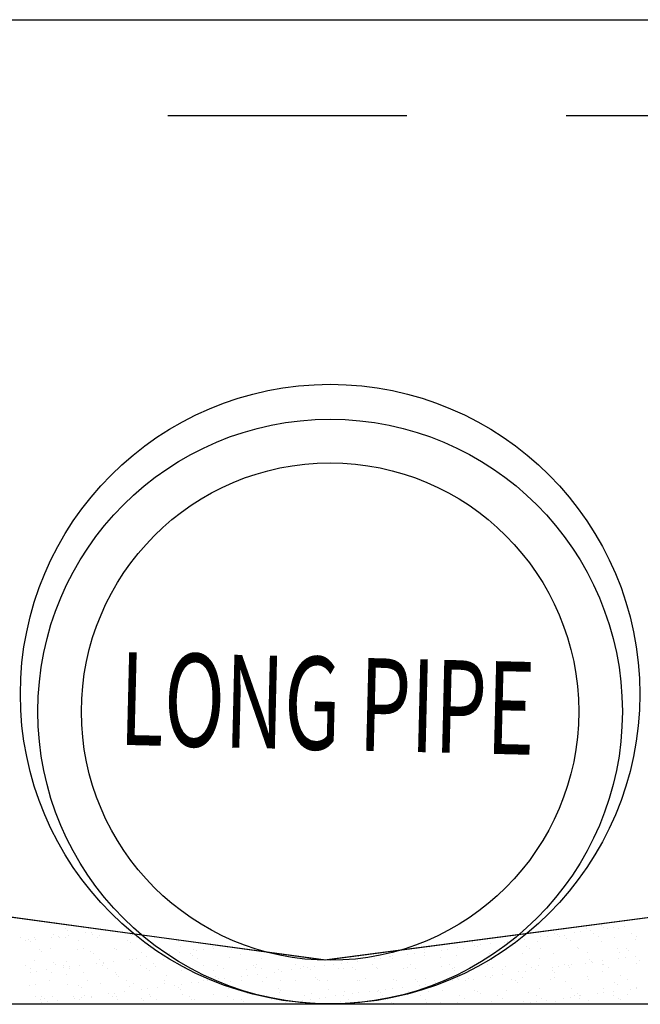
# Model space of a CAD drawing. Extents: x 23.5 to 40.5, y -33.7 to -22.7.
# Drawn here: x 24.8 to 25.2, y -31.4 to -30.8 of the extents above; entities that cross this region are included whole.
import ezdxf
from ezdxf.enums import TextEntityAlignment as Align

# ---------------------------------------------------------------- set-up
doc = ezdxf.new("R2010")
doc.units = 0
doc.header["$LTSCALE"] = 0.3
doc.header["$MEASUREMENT"] = 0
doc.linetypes.add('DASHED', pattern=[0.75, 0.5, -0.25])
doc.layers.get('0').update_dxf_attribs({"linetype": 'CONTINUOUS'})
doc.styles.add('L150', font='ROMAND.SHX', dxfattribs={"height": 0.2})

# ---------------------------------------------------------------- blocks, each defined once
blk = doc.blocks.new('*X30')
at = {"color": 0}
for p, q in [((13.7213, -36.4406, 0.05), (13.7213, -36.4406, 0.05)), ((13.7462, -36.4464, 0.05), (13.7462, -36.4464, 0.05)), ((14.6125, -36.4411, 0.05), (14.6125, -36.4411, 0.05)), ((14.6162, -36.4445, 0.05), (14.6162, -36.4445, 0.05)), ((14.6226, -36.4461, 0.05), (14.6226, -36.4461, 0.05)), ((14.633, -36.4447, 0.05), (14.633, -36.4447, 0.05)), ((14.6407, -36.4462, 0.05), (14.6407, -36.4462, 0.05)), ((14.6493, -36.4426, 0.05), (14.6493, -36.4426, 0.05)), ((13.6737, -36.4616, 0.05), (13.6737, -36.4616, 0.05)), ((13.6955, -36.4604, 0.05), (13.6955, -36.4604, 0.05)), ((13.7244, -36.4608, 0.05), (13.7244, -36.4608, 0.05)), ((13.7275, -36.4561, 0.05), (13.7275, -36.4561, 0.05)), ((13.7348, -36.4594, 0.05), (13.7348, -36.4594, 0.05)), ((13.736, -36.4615, 0.05), (13.736, -36.4615, 0.05)), ((13.7466, -36.4607, 0.05), (13.7466, -36.4607, 0.05)), ((13.7499, -36.4497, 0.05), (13.7499, -36.4497, 0.05)), ((13.751, -36.4573, 0.05), (13.751, -36.4573, 0.05)), ((13.7782, -36.4537, 0.05), (13.7782, -36.4537, 0.05)), ((13.7886, -36.4523, 0.05), (13.7886, -36.4523, 0.05)), ((13.7898, -36.456, 0.05), (13.7898, -36.456, 0.05)), ((13.7982, -36.4614, 0.05), (13.7982, -36.4614, 0.05)), ((13.8007, -36.4587, 0.05), (13.8007, -36.4587, 0.05)), ((13.8049, -36.4502, 0.05), (13.8049, -36.4502, 0.05)), ((13.8521, -36.4559, 0.05), (13.8521, -36.4559, 0.05)), ((13.853, -36.458, 0.05), (13.853, -36.458, 0.05)), ((13.8605, -36.4613, 0.05), (13.8605, -36.4613, 0.05)), ((14.4723, -36.458, 0.05), (14.4723, -36.458, 0.05)), ((14.4833, -36.4601, 0.05), (14.4833, -36.4601, 0.05)), ((14.5149, -36.4603, 0.05), (14.5149, -36.4603, 0.05)), ((14.5253, -36.4589, 0.05), (14.5253, -36.4589, 0.05)), ((14.5372, -36.4546, 0.05), (14.5372, -36.4546, 0.05)), ((14.5416, -36.4568, 0.05), (14.5416, -36.4568, 0.05)), ((14.5456, -36.46, 0.05), (14.5456, -36.46, 0.05)), ((14.5524, -36.4587, 0.05), (14.5524, -36.4587, 0.05)), ((14.5561, -36.462, 0.05), (14.5561, -36.462, 0.05)), ((14.5688, -36.4532, 0.05), (14.5688, -36.4532, 0.05)), ((14.5792, -36.4518, 0.05), (14.5792, -36.4518, 0.05)), ((14.5883, -36.4469, 0.05), (14.5883, -36.4469, 0.05)), ((14.5954, -36.4497, 0.05), (14.5954, -36.4497, 0.05)), ((14.5995, -36.4545, 0.05), (14.5995, -36.4545, 0.05)), ((14.6079, -36.4599, 0.05), (14.6079, -36.4599, 0.05)), ((14.6336, -36.4604, 0.05), (14.6336, -36.4604, 0.05)), ((14.6618, -36.4544, 0.05), (14.6618, -36.4544, 0.05)), ((14.6702, -36.4598, 0.05), (14.6702, -36.4598, 0.05)), ((13.6809, -36.4665, 0.05), (13.6809, -36.4665, 0.05)), ((13.6861, -36.4639, 0.05), (13.6861, -36.4639, 0.05)), ((13.6897, -36.4673, 0.05), (13.6897, -36.4673, 0.05)), ((13.6972, -36.4644, 0.05), (13.6972, -36.4644, 0.05)), ((13.7673, -36.4657, 0.05), (13.7673, -36.4657, 0.05)), ((13.8473, -36.4664, 0.05), (13.8473, -36.4664, 0.05)), ((13.851, -36.4698, 0.05), (13.851, -36.4698, 0.05)), ((13.88, -36.4768, 0.05), (13.88, -36.4768, 0.05)), ((13.9285, -36.4681, 0.05), (13.9285, -36.4681, 0.05)), ((13.9324, -36.4761, 0.05), (13.9324, -36.4761, 0.05)), ((13.9836, -36.4764, 0.05), (13.9836, -36.4764, 0.05)), ((13.9848, -36.4783, 0.05), (13.9848, -36.4783, 0.05)), ((14.3347, -36.4771, 0.05), (14.3347, -36.4771, 0.05)), ((14.3801, -36.478, 0.05), (14.3801, -36.478, 0.05)), ((14.405, -36.469, 0.05), (14.405, -36.469, 0.05)), ((14.4073, -36.4745, 0.05), (14.4073, -36.4745, 0.05)), ((14.4122, -36.4755, 0.05), (14.4122, -36.4755, 0.05)), ((14.4177, -36.4731, 0.05), (14.4177, -36.4731, 0.05)), ((14.4339, -36.4709, 0.05), (14.4339, -36.4709, 0.05)), ((14.4562, -36.4693, 0.05), (14.4562, -36.4693, 0.05)), ((14.4611, -36.4674, 0.05), (14.4611, -36.4674, 0.05)), ((14.4715, -36.466, 0.05), (14.4715, -36.466, 0.05)), ((14.4878, -36.4639, 0.05), (14.4878, -36.4639, 0.05)), ((14.4922, -36.4762, 0.05), (14.4922, -36.4762, 0.05)), ((14.5102, -36.4673, 0.05), (14.5102, -36.4673, 0.05)), ((14.5625, -36.4666, 0.05), (14.5625, -36.4666, 0.05)), ((14.5735, -36.478, 0.05), (14.5735, -36.478, 0.05)), ((14.6137, -36.4669, 0.05), (14.6137, -36.4669, 0.05)), ((14.6677, -36.4649, 0.05), (14.6677, -36.4649, 0.05)), ((13.704, -36.4809, 0.05), (13.704, -36.4809, 0.05)), ((13.7071, -36.4832, 0.05), (13.7071, -36.4832, 0.05)), ((13.7225, -36.4792, 0.05), (13.7225, -36.4792, 0.05)), ((13.7663, -36.4808, 0.05), (13.7663, -36.4808, 0.05)), ((13.7749, -36.4785, 0.05), (13.7749, -36.4785, 0.05)), ((13.7872, -36.4839, 0.05), (13.7872, -36.4839, 0.05)), ((13.7909, -36.4873, 0.05), (13.7909, -36.4873, 0.05)), ((13.826, -36.4787, 0.05), (13.826, -36.4787, 0.05)), ((13.8286, -36.4807, 0.05), (13.8286, -36.4807, 0.05)), ((13.8684, -36.4857, 0.05), (13.8684, -36.4857, 0.05)), ((13.8771, -36.4925, 0.05), (13.8771, -36.4925, 0.05)), ((13.8909, -36.4806, 0.05), (13.8909, -36.4806, 0.05)), ((13.9043, -36.4889, 0.05), (13.9043, -36.4889, 0.05)), ((13.9147, -36.4875, 0.05), (13.9147, -36.4875, 0.05)), ((13.931, -36.4854, 0.05), (13.931, -36.4854, 0.05)), ((13.9484, -36.4864, 0.05), (13.9484, -36.4864, 0.05)), ((13.9521, -36.4898, 0.05), (13.9521, -36.4898, 0.05)), ((13.9532, -36.4805, 0.05), (13.9532, -36.4805, 0.05)), ((13.9581, -36.4818, 0.05), (13.9581, -36.4818, 0.05)), ((13.9686, -36.4804, 0.05), (13.9686, -36.4804, 0.05)), ((14.0118, -36.4942, 0.05), (14.0118, -36.4942, 0.05)), ((14.0154, -36.4804, 0.05), (14.0154, -36.4804, 0.05)), ((14.0296, -36.4882, 0.05), (14.0296, -36.4882, 0.05)), ((14.1133, -36.4922, 0.05), (14.1133, -36.4922, 0.05)), ((14.117, -36.4925, 0.05), (14.117, -36.4925, 0.05)), ((14.2205, -36.4921, 0.05), (14.2205, -36.4921, 0.05)), ((14.2709, -36.4913, 0.05), (14.2709, -36.4913, 0.05)), ((14.2724, -36.4922, 0.05), (14.2724, -36.4922, 0.05)), ((14.2745, -36.4901, 0.05), (14.2745, -36.4901, 0.05)), ((14.2996, -36.4886, 0.05), (14.2996, -36.4886, 0.05)), ((14.31, -36.4873, 0.05), (14.31, -36.4873, 0.05)), ((14.3263, -36.4851, 0.05), (14.3263, -36.4851, 0.05)), ((14.3269, -36.4798, 0.05), (14.3269, -36.4798, 0.05)), ((14.3269, -36.4895, 0.05), (14.3269, -36.4895, 0.05)), ((14.3521, -36.4931, 0.05), (14.3521, -36.4931, 0.05)), ((14.3534, -36.4815, 0.05), (14.3534, -36.4815, 0.05)), ((14.3638, -36.4802, 0.05), (14.3638, -36.4802, 0.05)), ((14.378, -36.4897, 0.05), (14.378, -36.4897, 0.05)), ((14.3891, -36.4797, 0.05), (14.3891, -36.4797, 0.05)), ((14.432, -36.4878, 0.05), (14.432, -36.4878, 0.05)), ((14.4321, -36.4938, 0.05), (14.4321, -36.4938, 0.05)), ((14.4514, -36.4796, 0.05), (14.4514, -36.4796, 0.05)), ((14.4844, -36.4871, 0.05), (14.4844, -36.4871, 0.05)), ((14.4959, -36.4796, 0.05), (14.4959, -36.4796, 0.05)), ((14.5137, -36.4795, 0.05), (14.5137, -36.4795, 0.05)), ((14.5356, -36.4873, 0.05), (14.5356, -36.4873, 0.05)), ((14.576, -36.4794, 0.05), (14.576, -36.4794, 0.05)), ((14.5896, -36.4854, 0.05), (14.5896, -36.4854, 0.05)), ((14.6383, -36.4792, 0.05), (14.6383, -36.4792, 0.05)), ((14.6419, -36.4847, 0.05), (14.6419, -36.4847, 0.05)), ((14.6515, -36.4941, 0.05), (14.6515, -36.4941, 0.05)), ((14.6535, -36.4787, 0.05), (14.6535, -36.4787, 0.05)), ((14.6572, -36.482, 0.05), (14.6572, -36.482, 0.05)), ((14.6677, -36.492, 0.05), (14.6677, -36.492, 0.05)), ((13.6814, -36.5063, 0.05), (13.6814, -36.5063, 0.05)), ((13.6967, -36.4989, 0.05), (13.6967, -36.4989, 0.05)), ((13.7271, -36.5015, 0.05), (13.7271, -36.5015, 0.05)), ((13.7307, -36.5049, 0.05), (13.7307, -36.5049, 0.05)), ((13.7428, -36.5102, 0.05), (13.7428, -36.5102, 0.05)), ((13.7437, -36.5062, 0.05), (13.7437, -36.5062, 0.05)), ((13.7479, -36.4992, 0.05), (13.7479, -36.4992, 0.05)), ((13.7532, -36.5088, 0.05), (13.7532, -36.5088, 0.05)), ((13.7695, -36.5066, 0.05), (13.7695, -36.5066, 0.05)), ((13.7966, -36.5031, 0.05), (13.7966, -36.5031, 0.05)), ((13.8019, -36.4972, 0.05), (13.8019, -36.4972, 0.05)), ((13.806, -36.5061, 0.05), (13.806, -36.5061, 0.05)), ((13.807, -36.5017, 0.05), (13.807, -36.5017, 0.05)), ((13.8083, -36.5033, 0.05), (13.8083, -36.5033, 0.05)), ((13.8233, -36.4996, 0.05), (13.8233, -36.4996, 0.05)), ((13.8505, -36.496, 0.05), (13.8505, -36.496, 0.05)), ((13.8543, -36.4966, 0.05), (13.8543, -36.4966, 0.05)), ((13.8609, -36.4946, 0.05), (13.8609, -36.4946, 0.05)), ((13.8682, -36.506, 0.05), (13.8682, -36.506, 0.05)), ((13.8883, -36.5039, 0.05), (13.8883, -36.5039, 0.05)), ((13.892, -36.5073, 0.05), (13.892, -36.5073, 0.05)), ((13.9054, -36.4968, 0.05), (13.9054, -36.4968, 0.05)), ((13.9305, -36.5058, 0.05), (13.9305, -36.5058, 0.05)), ((13.9594, -36.4949, 0.05), (13.9594, -36.4949, 0.05)), ((13.9695, -36.5057, 0.05), (13.9695, -36.5057, 0.05)), ((13.9928, -36.5057, 0.05), (13.9928, -36.5057, 0.05)), ((14.0495, -36.5064, 0.05), (14.0495, -36.5064, 0.05)), ((14.0532, -36.5098, 0.05), (14.0532, -36.5098, 0.05)), ((14.0551, -36.5056, 0.05), (14.0551, -36.5056, 0.05)), ((14.063, -36.4945, 0.05), (14.063, -36.4945, 0.05)), ((14.1174, -36.5055, 0.05), (14.1174, -36.5055, 0.05)), ((14.1307, -36.5082, 0.05), (14.1307, -36.5082, 0.05)), ((14.1381, -36.5099, 0.05), (14.1381, -36.5099, 0.05)), ((14.1485, -36.5085, 0.05), (14.1485, -36.5085, 0.05)), ((14.1648, -36.5064, 0.05), (14.1648, -36.5064, 0.05)), ((14.1797, -36.5054, 0.05), (14.1797, -36.5054, 0.05)), ((14.1919, -36.5028, 0.05), (14.1919, -36.5028, 0.05)), ((14.2023, -36.5014, 0.05), (14.2023, -36.5014, 0.05)), ((14.2108, -36.5089, 0.05), (14.2108, -36.5089, 0.05)), ((14.2186, -36.4993, 0.05), (14.2186, -36.4993, 0.05)), ((14.2419, -36.5053, 0.05), (14.2419, -36.5053, 0.05)), ((14.2458, -36.4957, 0.05), (14.2458, -36.4957, 0.05)), ((14.2487, -36.5099, 0.05), (14.2487, -36.5099, 0.05)), ((14.2562, -36.4944, 0.05), (14.2562, -36.4944, 0.05)), ((14.2746, -36.4947, 0.05), (14.2746, -36.4947, 0.05)), ((14.2999, -36.5102, 0.05), (14.2999, -36.5102, 0.05)), ((14.3042, -36.5052, 0.05), (14.3042, -36.5052, 0.05)), ((14.3539, -36.5082, 0.05), (14.3539, -36.5082, 0.05)), ((14.3665, -36.5051, 0.05), (14.3665, -36.5051, 0.05)), ((14.4063, -36.5076, 0.05), (14.4063, -36.5076, 0.05)), ((14.4288, -36.5049, 0.05), (14.4288, -36.5049, 0.05)), ((14.4358, -36.4971, 0.05), (14.4358, -36.4971, 0.05)), ((14.4574, -36.5078, 0.05), (14.4574, -36.5078, 0.05)), ((14.4911, -36.5048, 0.05), (14.4911, -36.5048, 0.05)), ((14.5114, -36.5059, 0.05), (14.5114, -36.5059, 0.05)), ((14.5133, -36.4955, 0.05), (14.5133, -36.4955, 0.05)), ((14.5334, -36.5096, 0.05), (14.5334, -36.5096, 0.05)), ((14.5438, -36.5083, 0.05), (14.5438, -36.5083, 0.05)), ((14.5533, -36.5047, 0.05), (14.5533, -36.5047, 0.05)), ((14.56, -36.5061, 0.05), (14.56, -36.5061, 0.05)), ((14.5618, -36.5101, 0.05), (14.5618, -36.5101, 0.05)), ((14.5638, -36.5052, 0.05), (14.5638, -36.5052, 0.05)), ((14.5872, -36.5026, 0.05), (14.5872, -36.5026, 0.05)), ((14.5934, -36.4962, 0.05), (14.5934, -36.4962, 0.05)), ((14.597, -36.4996, 0.05), (14.597, -36.4996, 0.05)), ((14.5976, -36.5012, 0.05), (14.5976, -36.5012, 0.05)), ((14.6139, -36.499, 0.05), (14.6139, -36.499, 0.05)), ((14.6149, -36.5054, 0.05), (14.6149, -36.5054, 0.05)), ((14.6156, -36.5046, 0.05), (14.6156, -36.5046, 0.05)), ((14.6241, -36.51, 0.05), (14.6241, -36.51, 0.05)), ((14.6411, -36.4955, 0.05), (14.6411, -36.4955, 0.05)), ((14.669, -36.5035, 0.05), (14.669, -36.5035, 0.05)), ((14.6746, -36.498, 0.05), (14.6746, -36.498, 0.05)), ((13.689, -36.5172, 0.05), (13.689, -36.5172, 0.05)), ((13.6898, -36.5117, 0.05), (13.6898, -36.5117, 0.05)), ((13.6994, -36.5159, 0.05), (13.6994, -36.5159, 0.05)), ((13.7156, -36.5137, 0.05), (13.7156, -36.5137, 0.05)), ((13.7238, -36.5177, 0.05), (13.7238, -36.5177, 0.05)), ((13.7481, -36.5208, 0.05), (13.7481, -36.5208, 0.05)), ((13.7521, -36.5116, 0.05), (13.7521, -36.5116, 0.05)), ((13.7761, -36.517, 0.05), (13.7761, -36.517, 0.05)), ((13.8144, -36.5114, 0.05), (13.8144, -36.5114, 0.05)), ((13.8273, -36.5173, 0.05), (13.8273, -36.5173, 0.05)), ((13.8282, -36.5215, 0.05), (13.8282, -36.5215, 0.05)), ((13.8319, -36.5249, 0.05), (13.8319, -36.5249, 0.05)), ((13.8767, -36.5113, 0.05), (13.8767, -36.5113, 0.05)), ((13.8813, -36.5153, 0.05), (13.8813, -36.5153, 0.05)), ((13.9094, -36.5233, 0.05), (13.9094, -36.5233, 0.05)), ((13.9337, -36.5147, 0.05), (13.9337, -36.5147, 0.05)), ((13.939, -36.5112, 0.05), (13.939, -36.5112, 0.05)), ((13.9848, -36.5149, 0.05), (13.9848, -36.5149, 0.05)), ((13.9894, -36.524, 0.05), (13.9894, -36.524, 0.05)), ((14.0012, -36.5111, 0.05), (14.0012, -36.5111, 0.05)), ((14.0304, -36.5241, 0.05), (14.0304, -36.5241, 0.05)), ((14.0388, -36.513, 0.05), (14.0388, -36.513, 0.05)), ((14.0408, -36.5227, 0.05), (14.0408, -36.5227, 0.05)), ((14.0571, -36.5206, 0.05), (14.0571, -36.5206, 0.05)), ((14.0635, -36.511, 0.05), (14.0635, -36.511, 0.05)), ((14.0706, -36.5257, 0.05), (14.0706, -36.5257, 0.05)), ((14.0843, -36.517, 0.05), (14.0843, -36.517, 0.05)), ((14.0912, -36.5123, 0.05), (14.0912, -36.5123, 0.05)), ((14.0947, -36.5156, 0.05), (14.0947, -36.5156, 0.05)), ((14.1109, -36.5135, 0.05), (14.1109, -36.5135, 0.05)), ((14.1258, -36.5109, 0.05), (14.1258, -36.5109, 0.05)), ((14.1424, -36.5125, 0.05), (14.1424, -36.5125, 0.05)), ((14.1881, -36.5108, 0.05), (14.1881, -36.5108, 0.05)), ((14.1964, -36.5106, 0.05), (14.1964, -36.5106, 0.05)), ((14.2144, -36.5122, 0.05), (14.2144, -36.5122, 0.05)), ((14.2504, -36.5107, 0.05), (14.2504, -36.5107, 0.05)), ((14.292, -36.5106, 0.05), (14.292, -36.5106, 0.05)), ((14.3127, -36.5105, 0.05), (14.3127, -36.5105, 0.05)), ((14.372, -36.5113, 0.05), (14.372, -36.5113, 0.05)), ((14.3749, -36.5104, 0.05), (14.3749, -36.5104, 0.05)), ((14.3757, -36.5147, 0.05), (14.3757, -36.5147, 0.05)), ((14.4257, -36.5238, 0.05), (14.4257, -36.5238, 0.05)), ((14.4361, -36.5224, 0.05), (14.4361, -36.5224, 0.05)), ((14.4372, -36.5103, 0.05), (14.4372, -36.5103, 0.05)), ((14.4524, -36.5203, 0.05), (14.4524, -36.5203, 0.05)), ((14.4532, -36.5131, 0.05), (14.4532, -36.5131, 0.05)), ((14.4795, -36.5167, 0.05), (14.4795, -36.5167, 0.05)), ((14.4856, -36.5256, 0.05), (14.4856, -36.5256, 0.05)), ((14.49, -36.5154, 0.05), (14.49, -36.5154, 0.05)), ((14.4995, -36.5102, 0.05), (14.4995, -36.5102, 0.05)), ((14.5062, -36.5132, 0.05), (14.5062, -36.5132, 0.05)), ((14.5332, -36.5138, 0.05), (14.5332, -36.5138, 0.05)), ((14.5368, -36.5259, 0.05), (14.5368, -36.5259, 0.05)), ((14.5369, -36.5171, 0.05), (14.5369, -36.5171, 0.05)), ((14.5908, -36.5239, 0.05), (14.5908, -36.5239, 0.05)), ((14.6144, -36.5155, 0.05), (14.6144, -36.5155, 0.05)), ((14.6432, -36.5233, 0.05), (14.6432, -36.5233, 0.05)), ((13.688, -36.5384, 0.05), (13.688, -36.5384, 0.05)), ((13.698, -36.5375, 0.05), (13.698, -36.5375, 0.05)), ((13.7202, -36.531, 0.05), (13.7202, -36.531, 0.05)), ((13.7492, -36.5377, 0.05), (13.7492, -36.5377, 0.05)), ((13.768, -36.5391, 0.05), (13.768, -36.5391, 0.05)), ((13.7825, -36.5309, 0.05), (13.7825, -36.5309, 0.05)), ((13.8032, -36.5358, 0.05), (13.8032, -36.5358, 0.05)), ((13.8448, -36.5308, 0.05), (13.8448, -36.5308, 0.05)), ((13.8493, -36.5408, 0.05), (13.8493, -36.5408, 0.05)), ((13.8555, -36.5351, 0.05), (13.8555, -36.5351, 0.05)), ((13.8956, -36.5418, 0.05), (13.8956, -36.5418, 0.05)), ((13.9067, -36.5354, 0.05), (13.9067, -36.5354, 0.05)), ((13.907, -36.5307, 0.05), (13.907, -36.5307, 0.05)), ((13.9227, -36.5382, 0.05), (13.9227, -36.5382, 0.05)), ((13.9293, -36.5415, 0.05), (13.9293, -36.5415, 0.05)), ((13.9332, -36.5369, 0.05), (13.9332, -36.5369, 0.05)), ((13.9494, -36.5347, 0.05), (13.9494, -36.5347, 0.05)), ((13.9607, -36.5334, 0.05), (13.9607, -36.5334, 0.05)), ((13.9693, -36.5306, 0.05), (13.9693, -36.5306, 0.05)), ((13.9766, -36.5312, 0.05), (13.9766, -36.5312, 0.05)), ((13.987, -36.5298, 0.05), (13.987, -36.5298, 0.05)), ((13.9931, -36.5273, 0.05), (13.9931, -36.5273, 0.05)), ((14.0033, -36.5276, 0.05), (14.0033, -36.5276, 0.05)), ((14.0131, -36.5327, 0.05), (14.0131, -36.5327, 0.05)), ((14.0316, -36.5305, 0.05), (14.0316, -36.5305, 0.05)), ((14.0642, -36.533, 0.05), (14.0642, -36.533, 0.05)), ((14.0939, -36.5303, 0.05), (14.0939, -36.5303, 0.05)), ((14.1182, -36.531, 0.05), (14.1182, -36.531, 0.05)), ((14.1506, -36.5264, 0.05), (14.1506, -36.5264, 0.05)), ((14.1543, -36.5298, 0.05), (14.1543, -36.5298, 0.05)), ((14.1562, -36.5302, 0.05), (14.1562, -36.5302, 0.05)), ((14.1706, -36.5304, 0.05), (14.1706, -36.5304, 0.05)), ((14.2184, -36.5301, 0.05), (14.2184, -36.5301, 0.05)), ((14.2217, -36.5306, 0.05), (14.2217, -36.5306, 0.05)), ((14.2318, -36.5282, 0.05), (14.2318, -36.5282, 0.05)), ((14.2758, -36.5287, 0.05), (14.2758, -36.5287, 0.05)), ((14.2807, -36.53, 0.05), (14.2807, -36.53, 0.05)), ((14.2909, -36.5416, 0.05), (14.2909, -36.5416, 0.05)), ((14.3119, -36.5289, 0.05), (14.3119, -36.5289, 0.05)), ((14.3156, -36.5322, 0.05), (14.3156, -36.5322, 0.05)), ((14.318, -36.538, 0.05), (14.318, -36.538, 0.05)), ((14.3281, -36.528, 0.05), (14.3281, -36.528, 0.05)), ((14.3284, -36.5366, 0.05), (14.3284, -36.5366, 0.05)), ((14.343, -36.5299, 0.05), (14.343, -36.5299, 0.05)), ((14.3447, -36.5345, 0.05), (14.3447, -36.5345, 0.05)), ((14.3719, -36.5309, 0.05), (14.3719, -36.5309, 0.05)), ((14.3793, -36.5282, 0.05), (14.3793, -36.5282, 0.05)), ((14.3823, -36.5295, 0.05), (14.3823, -36.5295, 0.05)), ((14.3931, -36.5306, 0.05), (14.3931, -36.5306, 0.05)), ((14.3985, -36.5274, 0.05), (14.3985, -36.5274, 0.05)), ((14.4053, -36.5298, 0.05), (14.4053, -36.5298, 0.05)), ((14.4333, -36.5263, 0.05), (14.4333, -36.5263, 0.05)), ((14.4676, -36.5297, 0.05), (14.4676, -36.5297, 0.05)), ((14.4731, -36.5313, 0.05), (14.4731, -36.5313, 0.05)), ((14.4768, -36.5347, 0.05), (14.4768, -36.5347, 0.05)), ((14.5299, -36.5295, 0.05), (14.5299, -36.5295, 0.05)), ((14.5543, -36.5331, 0.05), (14.5543, -36.5331, 0.05)), ((14.5921, -36.5294, 0.05), (14.5921, -36.5294, 0.05)), ((14.6344, -36.5338, 0.05), (14.6344, -36.5338, 0.05)), ((14.638, -36.5372, 0.05), (14.638, -36.5372, 0.05)), ((14.6544, -36.5293, 0.05), (14.6544, -36.5293, 0.05)), ((14.6702, -36.542, 0.05), (14.6702, -36.542, 0.05)), ((13.6975, -36.5564, 0.05), (13.6975, -36.5564, 0.05)), ((13.7079, -36.5566, 0.05), (13.7079, -36.5566, 0.05)), ((13.725, -36.5562, 0.05), (13.725, -36.5562, 0.05)), ((13.7598, -36.5563, 0.05), (13.7598, -36.5563, 0.05)), ((13.7717, -36.5424, 0.05), (13.7717, -36.5424, 0.05)), ((13.7774, -36.5556, 0.05), (13.7774, -36.5556, 0.05)), ((13.7879, -36.556, 0.05), (13.7879, -36.556, 0.05)), ((13.8151, -36.5524, 0.05), (13.8151, -36.5524, 0.05)), ((13.8221, -36.5562, 0.05), (13.8221, -36.5562, 0.05)), ((13.8255, -36.5511, 0.05), (13.8255, -36.5511, 0.05)), ((13.8285, -36.5558, 0.05), (13.8285, -36.5558, 0.05)), ((13.8417, -36.5489, 0.05), (13.8417, -36.5489, 0.05)), ((13.8689, -36.5453, 0.05), (13.8689, -36.5453, 0.05)), ((13.8793, -36.544, 0.05), (13.8793, -36.544, 0.05)), ((13.8826, -36.5539, 0.05), (13.8826, -36.5539, 0.05)), ((13.8844, -36.556, 0.05), (13.8844, -36.556, 0.05)), ((13.933, -36.5449, 0.05), (13.933, -36.5449, 0.05)), ((13.9349, -36.5532, 0.05), (13.9349, -36.5532, 0.05)), ((13.9467, -36.5559, 0.05), (13.9467, -36.5559, 0.05)), ((13.9861, -36.5534, 0.05), (13.9861, -36.5534, 0.05)), ((14.009, -36.5558, 0.05), (14.009, -36.5558, 0.05)), ((14.0105, -36.5433, 0.05), (14.0105, -36.5433, 0.05)), ((14.0401, -36.5515, 0.05), (14.0401, -36.5515, 0.05)), ((14.0712, -36.5557, 0.05), (14.0712, -36.5557, 0.05)), ((14.0905, -36.544, 0.05), (14.0905, -36.544, 0.05)), ((14.0925, -36.5508, 0.05), (14.0925, -36.5508, 0.05)), ((14.0942, -36.5473, 0.05), (14.0942, -36.5473, 0.05)), ((14.1335, -36.5556, 0.05), (14.1335, -36.5556, 0.05)), ((14.1436, -36.5511, 0.05), (14.1436, -36.5511, 0.05)), ((14.1669, -36.5579, 0.05), (14.1669, -36.5579, 0.05)), ((14.1717, -36.5457, 0.05), (14.1717, -36.5457, 0.05)), ((14.1832, -36.5557, 0.05), (14.1832, -36.5557, 0.05)), ((14.1958, -36.5555, 0.05), (14.1958, -36.5555, 0.05)), ((14.1976, -36.5491, 0.05), (14.1976, -36.5491, 0.05)), ((14.2104, -36.5522, 0.05), (14.2104, -36.5522, 0.05)), ((14.2208, -36.5508, 0.05), (14.2208, -36.5508, 0.05)), ((14.237, -36.5487, 0.05), (14.237, -36.5487, 0.05)), ((14.25, -36.5485, 0.05), (14.25, -36.5485, 0.05)), ((14.2518, -36.5464, 0.05), (14.2518, -36.5464, 0.05)), ((14.2554, -36.5498, 0.05), (14.2554, -36.5498, 0.05)), ((14.2581, -36.5554, 0.05), (14.2581, -36.5554, 0.05)), ((14.2642, -36.5451, 0.05), (14.2642, -36.5451, 0.05)), ((14.2746, -36.5437, 0.05), (14.2746, -36.5437, 0.05)), ((14.3011, -36.5487, 0.05), (14.3011, -36.5487, 0.05)), ((14.3204, -36.5553, 0.05), (14.3204, -36.5553, 0.05)), ((14.333, -36.5482, 0.05), (14.333, -36.5482, 0.05)), ((14.3552, -36.5468, 0.05), (14.3552, -36.5468, 0.05)), ((14.3827, -36.5551, 0.05), (14.3827, -36.5551, 0.05)), ((14.4075, -36.5461, 0.05), (14.4075, -36.5461, 0.05)), ((14.413, -36.5489, 0.05), (14.413, -36.5489, 0.05)), ((14.4167, -36.5523, 0.05), (14.4167, -36.5523, 0.05)), ((14.4449, -36.555, 0.05), (14.4449, -36.555, 0.05)), ((14.4587, -36.5463, 0.05), (14.4587, -36.5463, 0.05)), ((14.4942, -36.5506, 0.05), (14.4942, -36.5506, 0.05)), ((14.5072, -36.5549, 0.05), (14.5072, -36.5549, 0.05)), ((14.5127, -36.5444, 0.05), (14.5127, -36.5444, 0.05)), ((14.5622, -36.5576, 0.05), (14.5622, -36.5576, 0.05)), ((14.565, -36.5437, 0.05), (14.565, -36.5437, 0.05)), ((14.5695, -36.5548, 0.05), (14.5695, -36.5548, 0.05)), ((14.5742, -36.5513, 0.05), (14.5742, -36.5513, 0.05)), ((14.5779, -36.5547, 0.05), (14.5779, -36.5547, 0.05)), ((14.5785, -36.5555, 0.05), (14.5785, -36.5555, 0.05)), ((14.6057, -36.5519, 0.05), (14.6057, -36.5519, 0.05)), ((14.6161, -36.5505, 0.05), (14.6161, -36.5505, 0.05)), ((14.6162, -36.544, 0.05), (14.6162, -36.544, 0.05)), ((14.6318, -36.5547, 0.05), (14.6318, -36.5547, 0.05)), ((14.6323, -36.5484, 0.05), (14.6323, -36.5484, 0.05)), ((14.6554, -36.5531, 0.05), (14.6554, -36.5531, 0.05)), ((14.6595, -36.5448, 0.05), (14.6595, -36.5448, 0.05)), ((14.6699, -36.5434, 0.05), (14.6699, -36.5434, 0.05)), ((13.706, -36.5618, 0.05), (13.706, -36.5618, 0.05)), ((13.7074, -36.5666, 0.05), (13.7074, -36.5666, 0.05)), ((13.7116, -36.56, 0.05), (13.7116, -36.56, 0.05)), ((13.7178, -36.5652, 0.05), (13.7178, -36.5652, 0.05)), ((13.7341, -36.5631, 0.05), (13.7341, -36.5631, 0.05)), ((13.7612, -36.5595, 0.05), (13.7612, -36.5595, 0.05)), ((13.7683, -36.5616, 0.05), (13.7683, -36.5616, 0.05)), ((13.7717, -36.5581, 0.05), (13.7717, -36.5581, 0.05)), ((13.7891, -36.5584, 0.05), (13.7891, -36.5584, 0.05)), ((13.8305, -36.5615, 0.05), (13.8305, -36.5615, 0.05)), ((13.8692, -36.5591, 0.05), (13.8692, -36.5591, 0.05)), ((13.8728, -36.5624, 0.05), (13.8728, -36.5624, 0.05)), ((13.8928, -36.5614, 0.05), (13.8928, -36.5614, 0.05)), ((13.9504, -36.5608, 0.05), (13.9504, -36.5608, 0.05)), ((13.9551, -36.5613, 0.05), (13.9551, -36.5613, 0.05)), ((14.0174, -36.5612, 0.05), (14.0174, -36.5612, 0.05)), ((14.0304, -36.5615, 0.05), (14.0304, -36.5615, 0.05)), ((14.0341, -36.5649, 0.05), (14.0341, -36.5649, 0.05)), ((14.0797, -36.5611, 0.05), (14.0797, -36.5611, 0.05)), ((14.1027, -36.5663, 0.05), (14.1027, -36.5663, 0.05)), ((14.1116, -36.5633, 0.05), (14.1116, -36.5633, 0.05)), ((14.1131, -36.565, 0.05), (14.1131, -36.565, 0.05)), ((14.1294, -36.5628, 0.05), (14.1294, -36.5628, 0.05)), ((14.142, -36.561, 0.05), (14.142, -36.561, 0.05)), ((14.1565, -36.5593, 0.05), (14.1565, -36.5593, 0.05)), ((14.1916, -36.564, 0.05), (14.1916, -36.564, 0.05)), ((14.1953, -36.5673, 0.05), (14.1953, -36.5673, 0.05)), ((14.2042, -36.5609, 0.05), (14.2042, -36.5609, 0.05)), ((14.2665, -36.5607, 0.05), (14.2665, -36.5607, 0.05)), ((14.2728, -36.5657, 0.05), (14.2728, -36.5657, 0.05)), ((14.277, -36.5672, 0.05), (14.277, -36.5672, 0.05)), ((14.3288, -36.5606, 0.05), (14.3288, -36.5606, 0.05)), ((14.3294, -36.5665, 0.05), (14.3294, -36.5665, 0.05)), ((14.3529, -36.5664, 0.05), (14.3529, -36.5664, 0.05)), ((14.3805, -36.5668, 0.05), (14.3805, -36.5668, 0.05)), ((14.3911, -36.5605, 0.05), (14.3911, -36.5605, 0.05)), ((14.4341, -36.5682, 0.05), (14.4341, -36.5682, 0.05)), ((14.4346, -36.5648, 0.05), (14.4346, -36.5648, 0.05)), ((14.4534, -36.5604, 0.05), (14.4534, -36.5604, 0.05)), ((14.4869, -36.5642, 0.05), (14.4869, -36.5642, 0.05)), ((14.498, -36.5661, 0.05), (14.498, -36.5661, 0.05)), ((14.5084, -36.5647, 0.05), (14.5084, -36.5647, 0.05)), ((14.5157, -36.5603, 0.05), (14.5157, -36.5603, 0.05)), ((14.5247, -36.5626, 0.05), (14.5247, -36.5626, 0.05)), ((14.5381, -36.5644, 0.05), (14.5381, -36.5644, 0.05)), ((14.5518, -36.559, 0.05), (14.5518, -36.559, 0.05)), ((14.5779, -36.5602, 0.05), (14.5779, -36.5602, 0.05)), ((14.5921, -36.5625, 0.05), (14.5921, -36.5625, 0.05)), ((14.6402, -36.5601, 0.05), (14.6402, -36.5601, 0.05)), ((14.6444, -36.5618, 0.05), (14.6444, -36.5618, 0.05))]:
    blk.add_line(p, q, dxfattribs=at)

msp = doc.modelspace()

# ---------------------------------------------------------------- linework, layer by layer
at = {"color": 1}
for p, q in [((24.44371, -30.81795, 0.05), (25.48109, -30.81795, 0.05)), ((24.9549, -31.40836, 0.05), (24.53292, -31.35084, 0.05)), ((25.39058, -31.35084, 0.05), (24.9549, -31.40836, 0.05)), ((24.09177, -31.43575, 0.05), (25.86736, -31.43575, 0.05)), ((25.39013, -31.43595, 0.05), (24.53152, -31.43595, 0.05))]:
    msp.add_line(p, q, dxfattribs=at)
at = {"color": 1, "linetype": 'DASHED'}
msp.add_line((24.35579, -30.87813, 0.05), (25.39748, -30.87813, 0.05), dxfattribs=at)
at = {"color": 1, "elevation": 0.05}
msp.add_lwpolyline([(24.53116, -31.35035), (24.53116, -31.43565), (25.39318, -31.43599), (25.39284, -31.35069), (24.95405, -31.40836), (24.53116, -31.35035), (24.53082, -31.43599)], dxfattribs=at)
at = {"color": 1}
for centre, radius in [((24.95764, -31.24129, 0.05), 0.19446), ((24.95764, -31.25224, 0.05), 0.18351), ((24.95764, -31.25224, 0.05), 0.15612)]:
    msp.add_circle(centre, radius, dxfattribs=at)

# ---------------------------------------------------------------- block references
at = {"color": 1, "xscale": 0.3883267, "yscale": 0.3883267, "zscale": 0.3883267}
msp.add_blockref('*X30', (19.45346, -17.23521, 0.03058), dxfattribs=at)

# ---------------------------------------------------------------- texts
at = {"color": 1, "style": 'L150', "width": 0.549338}
msp.add_text('LONG PIPE', height=0.058249, rotation=358.60344, dxfattribs=at).set_placement((24.82726, -31.27313, 0.05), (25.08317, -31.27937), align=Align.FIT)

doc.saveas('drawing.dxf')
